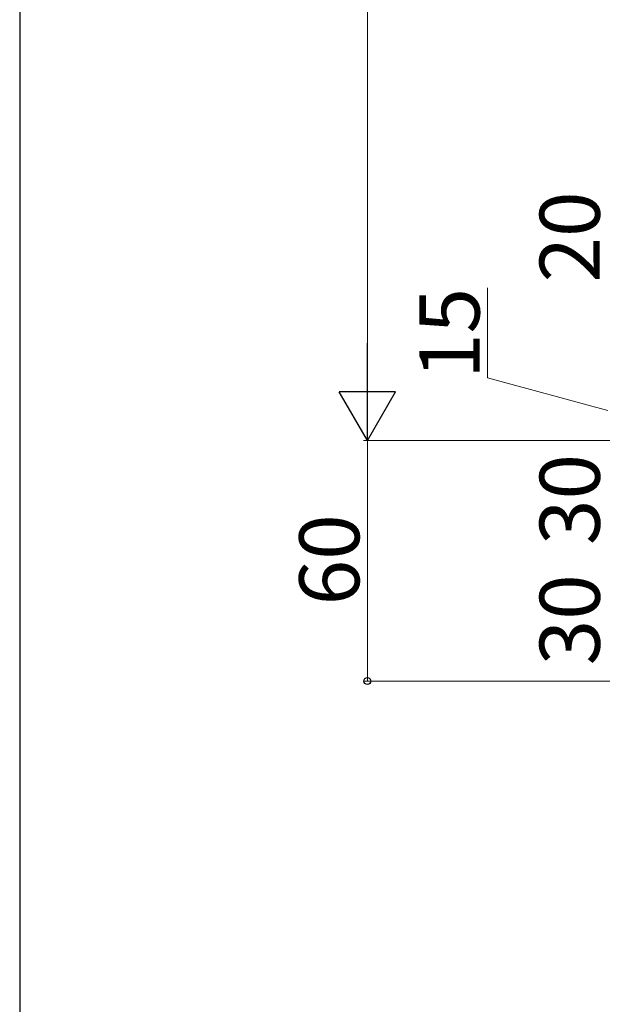
# Model space of a CAD drawing. Extents: x 175 to 1925, y 210 to 2803.
# Drawn here: x 175 to 320, y 649 to 894 of the extents above; entities that cross this region are included whole.
import ezdxf

# ---------------------------------------------------------------- set-up
doc = ezdxf.new("R2010")
doc.units = 0
doc.layers.add('YKK_D', color=6, linetype='CONTINUOUS', lineweight=13)
doc.layers.add('YKK_ZWAK', color=7, linetype='CONTINUOUS', lineweight=30)
doc.styles.add('text-b', font='txt')

msp = doc.modelspace()

# ---------------------------------------------------------------- linework, layer by layer
at = {"layer": 'YKK_D'}
for p, q in [((261.77, 1225.15), (261.77, 803.15)), ((291.77, 804.78), (291.77, 827.19)), ((321.77, 796.65), (291.77, 804.78)), ((352.77, 789.15), (260.77, 789.15)), ((352.77, 789.15), (260.77, 789.15)), ((261.77, 789.15), (261.77, 729.15)), ((351.27, 729.15), (260.77, 729.15))]:
    msp.add_line(p, q, dxfattribs=at)
at = {"layer": 'YKK_D', "lineweight": -2}
for p, q in [((261.77, 789.15), (261.77, 813.4)), ((261.77, 789.15), (254.77, 801.27)), ((268.77, 801.27), (254.77, 801.27)), ((261.77, 789.15), (268.77, 801.27))]:
    msp.add_line(p, q, dxfattribs=at)
at = {"layer": 'YKK_D', "linetype": 'ByBlock', "lineweight": -2}
msp.add_circle((261.77, 729.15), 0.875, dxfattribs=at)
at = {"layer": 'YKK_ZWAK'}
msp.add_line((175, 2760), (175, 210), dxfattribs=at)

# ---------------------------------------------------------------- texts
at = {"layer": 'YKK_D', "style": 'text-b'}
for s, p in [('20', (319.77, 828.54)), ('15', (289.77, 804.48)), ('30', (319.77, 763.07)), ('60', (259.77, 748.03)), ('30', (319.77, 733.07))]:
    msp.add_text(s, height=15, rotation=90, dxfattribs=at).set_placement(p)

doc.saveas('drawing.dxf')
